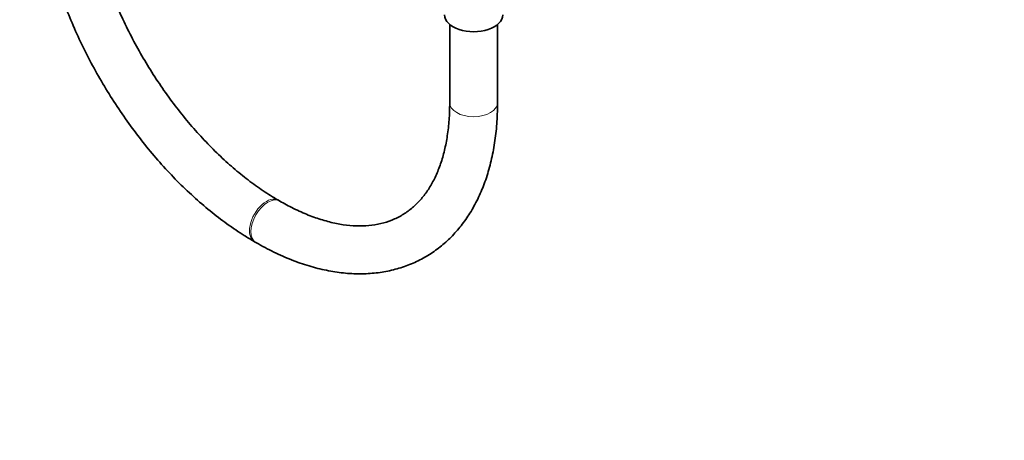
# Model space of a CAD drawing. Units: millimetres. Extents: x 0 to 1478, y 0 to 1758.
# Drawn here: x 180 to 427, y 0 to 105 of the extents above; entities that cross this region are included whole.
import ezdxf
from ezdxf import colors
from ezdxf.entities.mleader import LeaderData, LeaderLine
from ezdxf.math import Vec2, Vec3

# ---------------------------------------------------------------- set-up
doc = ezdxf.new("R2010")
doc.units = ezdxf.units.MM
doc.layers.add('DV5_Défaut', color=7, linetype='Continuous')
doc.layers.add('Défaut', color=7, linetype='Continuous')

# ---------------------------------------------------------------- blocks, each defined once
blk = doc.blocks.new('_DOT')
at = {"color": 0}
blk.add_line((0, 0), (-1, 0), dxfattribs=at)
at = {"color": 0, "const_width": 0.333}
blk.add_lwpolyline([(-0.1665, 0, 1), (0.1665, 0, 1)], format="xyb", close=True, dxfattribs=at)
blk = doc.blocks.new('SE4')
at = {"layer": 'DV5_Défaut', "color": 7, "linetype": 'Continuous', "lineweight": 35}
for p, q in [((288.17, 104.21), (288.17, 84.56)), ((300.17, 84.56), (300.17, 104.21)), ((245.55, 59.95), (245.19, 60.16)), ((239.19, 49.77), (239.55, 49.56))]:
    blk.add_line(p, q, dxfattribs=at)
blk.add_ellipse((294.17, 106.61), major_axis=(-7.3, 0), ratio=0.57735, start_param=0, end_param=3.141593, dxfattribs=at)
at = {"layer": 'DV5_Défaut', "color": 7, "linetype": 'Continuous', "lineweight": 18}
for centre, major_axis, start_param, end_param in [((294.17, 84.56), (6, 0), 3.141593, 6.283185), ((242.19, 54.96), (-3, -5.2), 3.141301, 6.283185), ((242.55, 54.76), (-3, -5.2), 3.143822, 6.283185), ((242.19, 54.96), (-3, -5.2), 0, 0.000427), ((242.55, 54.76), (-3, -5.2), 0, 0.000434)]:
    blk.add_ellipse(centre, major_axis=major_axis, ratio=0.57735, start_param=start_param, end_param=end_param, dxfattribs=at)
at = {"layer": 'DV5_Défaut', "color": 7, "linetype": 'Continuous', "lineweight": 35}
for points, knots in [([(184.57, 144.37), (184.58, 143.38), (184.61, 140.96), (184.92, 136.47), (185.6, 131.19), (186.6, 125.78), (187.92, 120.33), (189.55, 114.84), (191.48, 109.36), (193.69, 103.91), (196.17, 98.52), (198.91, 93.22), (201.89, 88.05), (205.1, 83.02), (208.51, 78.17), (212.11, 73.52), (215.89, 69.09), (219.81, 64.93), (223.87, 61.04), (228.04, 57.44), (232.27, 54.19), (236.1, 51.61), (238.25, 50.32), (239.19, 49.77)], [0, 0, 0, 0, 0.026519, 0.076425, 0.126286, 0.176094, 0.22584, 0.275525, 0.325156, 0.374741, 0.424291, 0.473821, 0.523342, 0.572867, 0.622406, 0.671973, 0.72158, 0.771242, 0.82097, 0.870777, 0.920669, 0.970649, 1, 1, 1, 1]), ([(245.19, 60.16), (244.48, 60.58), (242.7, 61.63), (239.46, 63.81), (235.74, 66.65), (232.02, 69.85), (228.37, 73.35), (224.81, 77.13), (221.36, 81.17), (218.06, 85.44), (214.92, 89.92), (211.97, 94.57), (209.24, 99.36), (206.73, 104.26), (204.47, 109.23), (202.47, 114.24), (200.75, 119.24), (199.31, 124.21), (198.17, 129.11), (197.32, 133.91), (196.78, 138.53), (196.59, 142.08), (196.58, 143.87), (196.57, 144.37)], [0, 0, 0, 0, 0.026172, 0.076259, 0.126428, 0.176681, 0.227023, 0.277448, 0.327947, 0.378507, 0.429114, 0.479751, 0.530403, 0.581054, 0.631682, 0.682272, 0.732807, 0.783271, 0.83365, 0.883931, 0.934103, 0.984165, 1, 1, 1, 1]), ([(239.55, 49.56), (240.4, 49.08), (242.49, 47.91), (246.3, 46.06), (250.68, 44.34), (255.07, 43.02), (259.39, 42.14), (263.62, 41.7), (267.73, 41.71), (271.69, 42.15), (275.45, 43.03), (279.01, 44.33), (282.34, 46.03), (285.42, 48.11), (288.24, 50.56), (290.78, 53.36), (293.05, 56.5), (295.03, 59.98), (296.71, 63.77), (298.07, 67.86), (299.1, 72.24), (299.8, 76.83), (300.12, 81.07), (300.16, 83.51), (300.17, 84.56)], [0, 0, 0, 0, 0.02596, 0.074943, 0.123956, 0.172883, 0.221609, 0.269996, 0.317899, 0.36521, 0.411887, 0.457982, 0.503641, 0.549073, 0.594473, 0.640047, 0.686, 0.732472, 0.779522, 0.827126, 0.875195, 0.923609, 0.972243, 1, 1, 1, 1]), ([(288.17, 84.56), (288.16, 83.74), (288.13, 81.72), (287.87, 78.22), (287.3, 74.44), (286.45, 70.91), (285.34, 67.69), (284, 64.78), (282.42, 62.2), (280.61, 59.94), (278.57, 58), (276.28, 56.39), (273.73, 55.13), (270.94, 54.25), (267.94, 53.76), (264.78, 53.67), (261.48, 53.97), (258.05, 54.66), (254.51, 55.73), (250.92, 57.15), (247.83, 58.67), (246.15, 59.61), (245.55, 59.95)], [0, 0, 0, 0, 0.026621, 0.077426, 0.128182, 0.178951, 0.229844, 0.281039, 0.3328, 0.385473, 0.439443, 0.494967, 0.551829, 0.608874, 0.664707, 0.718959, 0.771876, 0.823873, 0.875311, 0.926451, 0.977468, 1, 1, 1, 1])]:
    blk.add_open_spline(points, degree=3, knots=knots, dxfattribs=at)

msp = doc.modelspace()

# ---------------------------------------------------------------- block references
at = {"layer": 'Défaut'}
msp.add_blockref('SE4', (0, 0), dxfattribs=at)

# ---------------------------------------------------------------- leaders
at = {"layer": 'Défaut', "color": 7, "linetype": 'Continuous', "lineweight": 18}
ml = msp.add_multileader_mtext('Standard', dxfattribs=at)
ml.set_content('{\\pxsm0.9;\\fSolid Edge ISO|b1||i0||c0|p34;\\W1.;08/12/2022\\P}', color=256)
ml.set_leader_properties()
ml.set_arrow_properties(name='DOT')
ml.build(insert=Vec2(0, 0))
ml.multileader.update_dxf_attribs({"leader_type": 0, "dogleg_length": 0, "arrow_head_size": 12})
ctx = ml.context
ctx.base_point, ctx.char_height, ctx.arrow_head_size, ctx.landing_gap_size = Vec3(1390.41, 1750.71), 12, 12, 4.2
notes = []
notes.append((ctx, [(0, (0, 0, 0), (0, 0), (1, 0), 1, [])]))
ctx.mtext.insert = Vec3(1392.41, 1756.83)
for ctx, leaders in notes:
    for number, flags, end, landing, length, lines in leaders:
        leader = LeaderData()
        leader.index, (leader.has_last_leader_line, leader.has_dogleg_vector, leader.attachment_direction) = number, flags
        leader.last_leader_point, leader.dogleg_vector, leader.dogleg_length = Vec3(end), Vec3(landing), length
        for number, points, colour, breaks in lines:
            line = LeaderLine()
            line.index, line.vertices, line.color, line.breaks = number, Vec3.list(points), colors.encode_raw_color(colour), breaks
            leader.lines.append(line)
        ctx.leaders.append(leader)

doc.saveas('drawing.dxf')
